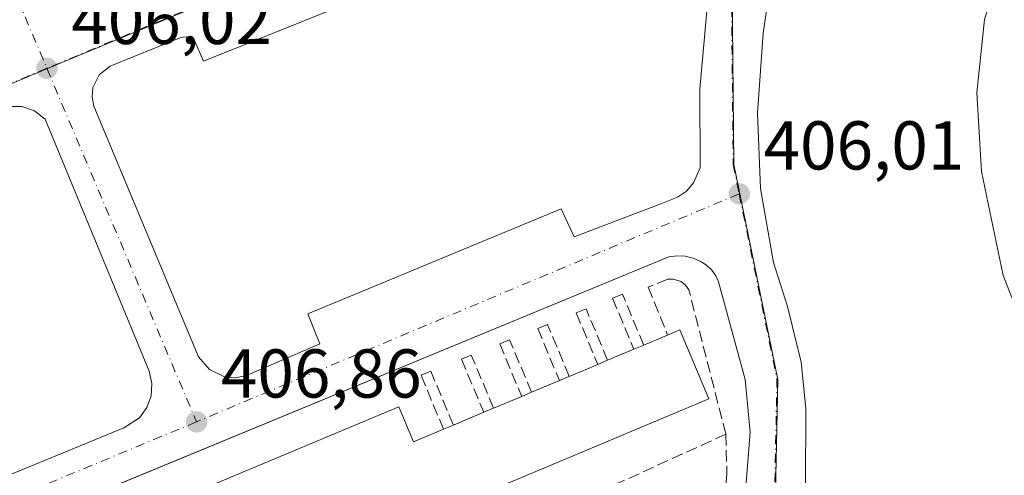
# Model space of a CAD drawing. Units: metres. Extents: x 598217 to 601729, y 4657407 to 4659769.
# Drawn here: x 599105 to 599248, y 4658618 to 4658684 of the extents above; entities that cross this region are included whole.
import ezdxf

# ---------------------------------------------------------------- set-up
doc = ezdxf.new("R2010")
doc.units = ezdxf.units.M
doc.header["$MEASUREMENT"] = 0
doc.linetypes.add('DGN Style 3', pattern=[2.307223458686699, 1.648016756204785, -0.6592067024819142])
doc.linetypes.add('DGN Style 4', pattern=[2.6384748266838614, 1.318413404963828, -0.6592067024819142, 0.001648016756204785, -0.6592067024819142])
for name, color, linetype, lineweight in [('Comarca CxS', 21, 'Continuous', 0), ('Comunidad Autónoma CxS', 142, 'Continuous', 0), ('Curva de nivel normal', 30, 'Continuous', 0), ('Edificación Cxs', 1, 'Continuous', 13), ('Elemento construido', 1, 'Continuous', 0), ('Huerta CxS', 92, 'Continuous', 0), ('Municipio CxS', 4, 'Continuous', 0), ('Muro lineal', 1, 'DGN Style 3', 13), ('Núcleo urbano CxS', 7, 'Continuous', 0), ('Provincia CxS', 1, 'Continuous', 0), ('Punto de cota en terreno', 7, 'Continuous', 0), ('Rótulo de punto de cota en terreno', 7, 'Continuous', 0), ('Vía urbana Cxs', 4, 'Continuous', 0), ('Vía urbana eje', 4, 'DGN Style 4', 0)]:
    doc.layers.add(name, color=color, linetype=linetype, lineweight=lineweight)
doc.styles.add('Style-Arial', font='txt')

# ---------------------------------------------------------------- blocks, each defined once
blk = doc.blocks.new('*U15')
at = {"layer": 'Núcleo urbano CxS', "color": 7, "linetype": 'Continuous', "lineweight": 0}
blk.add_polyline3d([(598980.1513, 4658481.672300001, 409.7893999999943), (599029.2912999997, 4658502.8487, 409.2538999999961), (599038.3762999997, 4658506.7641, 409.232999999993), (599155.5872999998, 4658555.854699999, 408.2016000000003), (599173.9326999999, 4658565.132300001, 408.0268999999971), (599186.6765000002, 4658535.211300001, 408.6606000000029), (599240.9090999998, 4658578.1731, 408.0801000000066), (599224.7100999998, 4658590.8509, 407.7146000000066), (599210.8367, 4658599.769500001, 407.3294000000024), (599212.8655000003, 4658604.932499999, 407.1992000000027), (599214.3154999996, 4658608.6151, 407.1114999999991), (599214.8026999999, 4658632.015900001, 406.5835999999982), (599208.4404999996, 4658663.215100001, 405.9505999999965), (599208.1946999999, 4658688.680299999, 405.519100000005), (599216.5132999998, 4658710.7005, 405.1515000000072), (599224.6107000001, 4658724.933900001, 404.8895000000048), (599228.2600999996, 4658731.3485, 404.7856999999931), (599238.0494999997, 4658743.2761, 404.5366000000067), (599239.5188999996, 4658748.5571, 404.4465000000055), (599323.3416999998, 4658780.1251, 404.1613999999972)], dxfattribs=at)
blk = doc.blocks.new('5PATER')
at = {"layer": 'Huerta CxS', "linetype": 'Continuous', "lineweight": 0}
h = blk.add_hatch(color=51, dxfattribs=at)
edge = h.paths.add_edge_path()
edge.add_ellipse((0, 0), major_axis=(-0.1095731443231308, -0.1110710700762829), ratio=0.9994222409660322, start_angle=0, end_angle=360)
blk = doc.blocks.new('*U37')
at = {"layer": 'Vía urbana Cxs', "color": 4, "linetype": 'Continuous', "lineweight": 0}
for points in [[(599214.3101000005, 4658693.5001, 406.9282999999996), (599212.6700999998, 4658682.280099999, 408.6618000000017), (599211.8400999998, 4658670.670100001, 407.1631000000052), (599212.3201000001, 4658659.7501, 406.0656000000017), (599214.2100999998, 4658648.9901, 407.3527000000031), (599216.2301000003, 4658642.610099999, 407.0483999999997), (599218.2001, 4658634.5601, 409.0393999999943), (599218.8800999997, 4658627.800100001, 406.989499999996), (599218.8300999999, 4658616.5001, 407.0179999999964), (599218.1255999999, 4658611.1468, 407.3123000000051), (599217.6101000002, 4658607.2301, 407.9974999999977), (599215.4901000002, 4658599.840100001, 408.4352000000072), (599213.5401, 4658595.090100001, 408.1263000000035), (599211.1901000004, 4658590.530099999, 408.5026999999973), (599208.4600999998, 4658586.1801, 408.9140999999945), (599203.7001, 4658579.770099999, 410.664300000004), (599200.0701000001, 4658575.7401, 409.7344000000012), (599193.9901000002, 4658570.350099999, 409.8353000000061), (599189.5500999996, 4658567.220100001, 410.4790999999968), (599184.8601000002, 4658564.5101, 410.198000000004), (599162.8701, 4658554.700099999, 408.3282000000036), (599116.8098999998, 4658535.640799999, 408.6137000000017), (599027.2701000003, 4658498.590100001, 409.359500000006), (598992.9801000003, 4658483.890100001, 410.523000000001)], [(599189.8101000005, 4658701.7301, 406.5668000000005), (599131.4401000004, 4658678.2601, 406.3646000000008), (599130.1101000002, 4658681.2501, 406.008799999996), (599129.4401000004, 4658681.640100001, 405.9713999999949), (599128.9401000004, 4658681.7601, 405.9612999999954), (599128.4200999998, 4658681.7401, 405.9612999999954), (599127.9200999998, 4658681.600099999, 405.9664000000048), (599117.8901000004, 4658677.530099999, 406.0598999999929), (599116.2801000001, 4658676.2501, 406.162599999996), (599115.3701, 4658674.4101, 406.2648000000045), (599115.2500999998, 4658673.040100001, 406.3475999999937), (599115.5301000001, 4658671.690099999, 406.4504000000015), (599130.7200999996, 4658635.3201, 407.4968999999983), (599132.2901, 4658633.460100001, 407.1686999999947), (599134.4801000003, 4658632.420100001, 406.857999999993), (599136.1001000004, 4658632.280099999, 406.8635000000068), (599137.6901000004, 4658632.600099999, 406.8864999999932), (599148.3400999998, 4658637.200099999, 406.7152999999962), (599146.5701000001, 4658641.5701, 407.6499999999942), (599183.3601000002, 4658656.800100001, 407.2192000000068), (599185.2401000002, 4658652.7301, 406.3389000000025), (599197.8501000004, 4658657.530099999, 406.184699999998), (599200.2401000002, 4658658.4801, 406.297900000005), (599201.5500999996, 4658659.380100001, 406.5344999999944), (599202.5900999998, 4658660.5801, 406.9078000000009), (599203.5201000003, 4658662.770099999, 407.1837999999989), (599203.5000999998, 4658674.200099999, 407.2281999999978), (599204.5000999998, 4658685.4801, 405.7014000000054)], [(599035.7901, 4658511.360099999, 409.4155000000028), (599130.4301000005, 4658550.470100001, 410.6707000000025), (599158.0500999996, 4658562.040100001, 412.4910999999993), (599174.2401000002, 4658568.630100001, 408.5443999999989), (599181.1201, 4658571.9901, 412.1272999999928), (599189.1101000002, 4658577.270099999, 408.8614999999991), (599196.1101000002, 4658584.2501, 409.8849000000046), (599202.0301000001, 4658592.170100001, 407.6909000000014), (599206.1201, 4658599.9101, 408.6784000000043), (599208.8000999996, 4658607.610099999, 409.5319000000018), (599210.0900999998, 4658615.190099999, 409.3625000000029), (599210.7801000001, 4658624.390100001, 407.1309000000037), (599210.0701000001, 4658632.0101, 407.3187000000034), (599206.1801000005, 4658646.190099999, 408.7743999999948), (599205.7901, 4658647.0801, 408.3264000000054), (599205.2301000003, 4658647.880100001, 407.9572999999946), (599204.5301000001, 4658648.5601, 407.6665000000066), (599203.7100999998, 4658649.090100001, 407.4367999999959), (599202.5401, 4658649.620100001, 407.2051000000066), (599201.3800999997, 4658649.9101, 407.0244999999995), (599200.1801000005, 4658649.9801, 406.9247999999934), (599199.0000999998, 4658649.8201, 406.8925000000018), (599091.1268999996, 4658605.2828, 407.5598000000027)]]:
    blk.add_polyline3d(points, dxfattribs=at)
blk.add_polyline3d([(599101.2200999996, 4658671.0601, 406.3337000000029), (598990.9501, 4658625.380100001, 407.4302000000025), (598988.9501, 4658624.020099999, 407.4643000000069), (598987.9901000002, 4658622.710100001, 407.5002999999998), (598987.4301000005, 4658621.190099999, 407.5335999999952), (598987.3000999996, 4658619.5701, 407.5629999999946), (598987.6201, 4658617.9801, 407.5896999999969), (599002.8400999998, 4658581.190099999, 409.4590000000026), (599003.6401000004, 4658580.370100001, 409.0501999999979), (599004.5900999998, 4658579.710100001, 408.7339999999967), (599006.1901000004, 4658579.090100001, 408.4308000000019), (599007.3201000001, 4658578.940099999, 408.3059000000067), (599008.4700999996, 4658579.0001, 408.2823000000063), (599009.2001, 4658579.420100001, 408.2961000000068), (599119.8901000004, 4658624.9901, 407.1661000000022), (599122.1501000002, 4658626.4801, 407.0060999999987), (599123.2200999996, 4658627.950099999, 406.9477999999945), (599123.8300999999, 4658629.6501, 406.9020000000019), (599123.9401000004, 4658631.460100001, 406.8622000000032), (599123.5301000001, 4658633.2301, 406.8815999999933), (599108.4301000005, 4658669.8101, 406.2042999999976), (599106.9001000002, 4658671.030099999, 406.1748999999982), (599105.0601000005, 4658671.6601, 406.1705999999977), (599103.1001000004, 4658671.640100001, 406.184699999998)], close=True, dxfattribs=at)

msp = doc.modelspace()

# ---------------------------------------------------------------- linework, layer by layer
at = {"layer": 'Comarca CxS', "color": 21, "linetype": 'Continuous', "lineweight": 0}
msp.add_3dface([(601696.5000007495, 4657455.419983435), (598248.960000724, 4657406.719983435), (598216.8500007233, 4659719.819983411), (601663.2400007498, 4659768.51998341)], dxfattribs=at)
at = {"layer": 'Comunidad Autónoma CxS', "color": 142, "linetype": 'Continuous', "lineweight": 0}
msp.add_3dface([(601696.5000007495, 4657455.419983435), (598248.960000724, 4657406.719983435), (598216.8500007233, 4659719.819983411), (601663.2400007498, 4659768.51998341)], dxfattribs=at)
at = {"layer": 'Curva de nivel normal', "color": 30, "linetype": 'Continuous', "lineweight": 0, "elevation": 410, "flags": 128}
msp.add_lwpolyline([(599277.7999999998, 4658617.450099999), (599274.1500000004, 4658615.470100001), (599271.4900000002, 4658615.2401), (599267.8200000003, 4658616.3201), (599263.0300000003, 4658620.380100001), (599255.9199999999, 4658629.860099999), (599251.3300000001, 4658637.440099999), (599247.5099999999, 4658647.130100001), (599244.3799999999, 4658662.210100001), (599243.7000000002, 4658673.640100001), (599244.8200000003, 4658684.280099999), (599248.2000000002, 4658695.2301), (599250.6200000001, 4658699.1601), (599252.1299999999, 4658699.970100001), (599254.8499999996, 4658698.5701), (599258.7300000006, 4658689.880100001), (599262.6500000004, 4658673.850099999), (599264.3399999999, 4658667.640100001), (599268.5199999996, 4658658.020099999), (599276.7599999999, 4658645.950099999), (599284.7699999996, 4658636.700099999), (599287.2599999999, 4658631.3201), (599286.3600000005, 4658626.610099999), (599285.5802999996, 4658625.5405)], dxfattribs=at)
at = {"layer": 'Edificación Cxs', "color": 1, "linetype": 'Continuous', "lineweight": 13, "elevation": 415.2713999999982, "flags": 128}
msp.add_lwpolyline([(599123.5201000003, 4658612.840100001), (599159.7701000003, 4658628.050100001), (599161.9001000002, 4658622.970100001), (599166.2801000001, 4658624.8101), (599167.7100999998, 4658625.4101), (599172.1201, 4658627.2601), (599173.5500999996, 4658627.860099999), (599177.6300999997, 4658629.5701), (599179.0601000005, 4658630.170100001), (599183.1101000002, 4658631.870100001), (599184.5401, 4658632.470100001), (599188.6801000005, 4658634.210100001), (599190.1101000002, 4658634.8101), (599193.9200999998, 4658636.4101), (599195.3501000004, 4658637.0101), (599198.8101000005, 4658638.460100001), (599200.6101000002, 4658639.210100001), (599204.8101000005, 4658629.220100001), (599166.3101000005, 4658613.0701)], dxfattribs=at)
at = {"layer": 'Edificación Cxs', "color": 1, "linetype": 'Continuous', "lineweight": 13, "extrusion": (0.2815900881949936, 0.07876548988452092, 0.9562965125072804), "elevation": 536061.7494857551, "flags": 128}
msp.add_lwpolyline([(4325020.50096102, -1751795.408189574), (4325020.738358424, -1751797.432138613), (4325009.986257273, -1751798.847671745)], dxfattribs=at)
at = {"layer": 'Edificación Cxs', "color": 1, "linetype": 'Continuous', "lineweight": 13, "extrusion": (0.02658901032613859, 0.01114279335649496, 0.9995843449584887), "elevation": 68253.51825704517, "flags": 128}
msp.add_lwpolyline([(4065003.969034047, -2352236.854087551), (4065003.969034047, -2352240.607193897)], dxfattribs=at)
at = {"layer": 'Edificación Cxs', "color": 1, "linetype": 'Continuous', "lineweight": 13, "extrusion": (0.06286214647132636, 0.02639880167105252, 0.99767301948652), "elevation": 161059.3150764122, "flags": 128}
msp.add_lwpolyline([(4063257.202644452, -2350725.00591855), (4063257.202644451, -2350729.147880616)], dxfattribs=at)
at = {"layer": 'Edificación Cxs', "color": 1, "linetype": 'Continuous', "lineweight": 13, "extrusion": (-0.1243192161390002, -0.05216190877883235, 0.9908702577891484), "elevation": -317087.2030109193, "flags": 128}
msp.add_lwpolyline([(-4063992.377636782, 2333527.026778834), (-4063992.377636782, 2333528.591841453)], dxfattribs=at)
at = {"layer": 'Edificación Cxs', "color": 1, "linetype": 'Continuous', "lineweight": 13, "extrusion": (0.128191653876081, 0.05378670786240186, 0.9902898009844593), "elevation": 327791.324629218, "flags": 128}
msp.add_lwpolyline([(4063992.375786777, -2332041.758727014), (4063992.375786777, -2332043.324706991)], dxfattribs=at)
at = {"layer": 'Edificación Cxs', "color": 1, "linetype": 'Continuous', "lineweight": 13, "extrusion": (-0.02275903778136788, -0.009565392689397767, 0.9996952182850352), "elevation": -57787.01141449411, "flags": 128}
msp.add_lwpolyline([(-4062571.392959009, 2356703.866085898), (-4062571.392959009, 2356708.358245602)], dxfattribs=at)
at = {"layer": 'Edificación Cxs', "color": 1, "linetype": 'Continuous', "lineweight": 13, "extrusion": (0.01066353459194825, 0.00447605155933368, 0.9999331247600735), "elevation": 27652.9965596711, "flags": 128}
msp.add_lwpolyline([(599140.6049323551, 4658553.061238158), (599144.6552437921, 4658554.761255188)], dxfattribs=at)
at = {"layer": 'Edificación Cxs', "color": 1, "linetype": 'Continuous', "lineweight": 13, "extrusion": (-0.1688234887464943, -0.07083503025745641, 0.9830976696828692), "elevation": -430746.1272893086, "flags": 128}
msp.add_lwpolyline([(-4063992.372010103, 2315231.142630968), (-4063992.372010102, 2315232.720067319)], dxfattribs=at)
at = {"layer": 'Edificación Cxs', "color": 1, "linetype": 'Continuous', "lineweight": 13, "extrusion": (0.09738610816650572, 0.04086130410673117, 0.9944075119199769), "elevation": 249118.508773411, "flags": 128}
msp.add_lwpolyline([(4063992.371925583, -2341740.686479966), (4063992.371925583, -2341742.245975427)], dxfattribs=at)
at = {"layer": 'Edificación Cxs', "color": 1, "linetype": 'Continuous', "lineweight": 13, "extrusion": (0.06159650402107582, 0.02583853350616542, 0.9977666264606331), "elevation": 157690.4867609132, "flags": 128}
msp.add_lwpolyline([(4064181.570334007, -2349347.708819076), (4064181.570334007, -2349305.865246989)], dxfattribs=at)
at = {"layer": 'Edificación Cxs', "color": 1, "linetype": 'Continuous', "lineweight": 13, "extrusion": (0.055707403280788, 0.02334795579667211, 0.9981741121567062), "elevation": 142558.9090024046, "flags": 128}
msp.add_lwpolyline([(4064918.879344532, -2349028.333896445), (4064918.879344533, -2349032.765844469)], dxfattribs=at)
at = {"layer": 'Edificación Cxs', "color": 1, "linetype": 'Continuous', "lineweight": 13, "extrusion": (-0.04449046652885786, -0.01866380114346114, 0.998835452371872), "elevation": -113193.9330666516, "flags": 128}
msp.add_lwpolyline([(-4064151.132806623, 2351947.178185531), (-4064151.132806623, 2351951.966082877)], dxfattribs=at)
at = {"layer": 'Edificación Cxs', "color": 1, "linetype": 'Continuous', "lineweight": 13, "extrusion": (-0.07979477669830745, -0.03348032589410019, 0.996248895301617), "elevation": -203373.0223929322, "flags": 128}
msp.add_lwpolyline([(-4063992.373106328, 2346150.198225579), (-4063992.373106328, 2346151.754838597)], dxfattribs=at)
at = {"layer": 'Edificación Cxs', "color": 1, "linetype": 'Continuous', "lineweight": 13, "extrusion": (0.4139197731915788, 0.1736726321431017, 0.8935928816891499), "elevation": 1057450.773336326, "flags": 128}
msp.add_lwpolyline([(4063992.373428748, -2104174.273464206), (4063992.373428748, -2104176.008901038)], dxfattribs=at)
at = {"layer": 'Edificación Cxs', "color": 1, "linetype": 'Continuous', "lineweight": 13}
msp.add_polyline3d([(599129.4301000005, 4658598.440099999, 410.7690000000002), (599123.5201000003, 4658612.840100001, 409.5703999999969), (599159.7701000003, 4658628.050100001, 409.3557000000001), (599161.9001000002, 4658622.970100001, 415.2713999999978), (599166.2801000001, 4658624.8101, 412.2342999999965)], dxfattribs=at)
at = {"layer": 'Elemento construido', "color": 1, "linetype": 'Continuous', "lineweight": 0}
for points in [[(599189.8101000005, 4658701.7301, 406.5668000000005), (599131.4401000004, 4658678.2601, 406.3646000000008), (599130.1101000002, 4658681.2501, 406.008799999996), (599129.4401000004, 4658681.640100001, 405.9713999999949), (599128.9401000004, 4658681.7601, 405.9612999999954), (599128.4200999998, 4658681.7401, 405.9612999999954), (599127.9200999998, 4658681.600099999, 405.9664000000048), (599117.8901000004, 4658677.530099999, 406.0598999999929), (599116.2801000001, 4658676.2501, 406.162599999996), (599115.3701, 4658674.4101, 406.2648000000045), (599115.2500999998, 4658673.040100001, 406.3475999999937), (599115.5301000001, 4658671.690099999, 406.4504000000015), (599130.7200999996, 4658635.3201, 407.4968999999983), (599132.2901, 4658633.460100001, 407.1686999999947), (599134.4801000003, 4658632.420100001, 406.857999999993), (599136.1001000004, 4658632.280099999, 406.8635000000068)], [(599214.3101000005, 4658693.5001, 406.9282999999996), (599212.6700999998, 4658682.280099999, 408.6618000000017), (599211.8400999998, 4658670.670100001, 407.1631000000052), (599212.3201000001, 4658659.7501, 406.0656000000017), (599214.2100999998, 4658648.9901, 407.3527000000031), (599216.2301000003, 4658642.610099999, 407.0483999999997), (599218.2001, 4658634.5601, 409.0393999999943), (599218.8800999997, 4658627.800100001, 406.989499999996), (599218.8300999999, 4658616.5001, 407.0179999999964), (599217.6101000002, 4658607.2301, 407.9974999999977), (599215.4901000002, 4658599.840100001, 408.4352000000072), (599213.5401, 4658595.090100001, 408.1263000000035), (599211.1901000004, 4658590.530099999, 408.5026999999973), (599208.4600999998, 4658586.1801, 408.9140999999945), (599203.7001, 4658579.770099999, 410.664300000004), (599200.0701000001, 4658575.7401, 409.7344000000012), (599193.9901000002, 4658570.350099999, 409.8353000000061), (599189.5500999996, 4658567.220100001, 410.4790999999968), (599184.8601000002, 4658564.5101, 410.198000000004), (599162.8701, 4658554.700099999, 408.3282000000036), (599027.2701000003, 4658498.590100001, 409.359500000006), (598992.9801000003, 4658483.890100001, 410.523000000001)], [(599136.1001000004, 4658632.280099999, 406.8635000000068), (599137.6901000004, 4658632.600099999, 406.8864999999932), (599148.3400999998, 4658637.200099999, 406.7152999999962), (599146.5701000001, 4658641.5701, 407.6499999999942), (599183.3601000002, 4658656.800100001, 407.2192000000068), (599185.2401000002, 4658652.7301, 406.3389000000025), (599197.8501000004, 4658657.530099999, 406.184699999998), (599200.2401000002, 4658658.4801, 406.297900000005), (599201.5500999996, 4658659.380100001, 406.5344999999944), (599202.5900999998, 4658660.5801, 406.9078000000009), (599203.5201000003, 4658662.770099999, 407.1837999999989), (599203.5000999998, 4658674.200099999, 407.2281999999978), (599204.5000999998, 4658685.4801, 405.7014000000054)], [(599009.2001, 4658579.420100001, 408.2961000000068), (599119.8901000004, 4658624.9901, 407.1661000000022), (599122.1501000002, 4658626.4801, 407.0060999999987), (599123.2200999996, 4658627.950099999, 406.9477999999945), (599123.8300999999, 4658629.6501, 406.9020000000019), (599123.9401000004, 4658631.460100001, 406.8622000000032), (599123.5301000001, 4658633.2301, 406.8815999999933), (599108.4301000005, 4658669.8101, 406.2042999999976), (599106.9001000002, 4658671.030099999, 406.1748999999982), (599105.0601000005, 4658671.6601, 406.1705999999977), (599103.1001000004, 4658671.640100001, 406.184699999998)], [(599035.7901, 4658511.360099999, 409.4155000000028), (599130.4301000005, 4658550.470100001, 410.6707000000025), (599158.0500999996, 4658562.040100001, 412.4910999999993), (599174.2401000002, 4658568.630100001, 408.5443999999989), (599181.1201, 4658571.9901, 412.1272999999928), (599189.1101000002, 4658577.270099999, 408.8614999999991), (599196.1101000002, 4658584.2501, 409.8849000000046), (599202.0301000001, 4658592.170100001, 407.6909000000014), (599206.1201, 4658599.9101, 408.6784000000043), (599208.8000999996, 4658607.610099999, 409.5319000000018), (599210.0900999998, 4658615.190099999, 409.3625000000029), (599210.7801000001, 4658624.390100001, 407.1309000000037), (599210.0701000001, 4658632.0101, 407.3187000000034), (599206.1801000005, 4658646.190099999, 408.7743999999948), (599205.7901, 4658647.0801, 408.3264000000054), (599205.2301000003, 4658647.880100001, 407.9572999999946), (599204.5301000001, 4658648.5601, 407.6665000000066), (599203.7100999998, 4658649.090100001, 407.4367999999959), (599202.5401, 4658649.620100001, 407.2051000000066), (599201.3800999997, 4658649.9101, 407.0244999999995), (599200.1801000005, 4658649.9801, 406.9247999999934), (599199.0000999998, 4658649.8201, 406.8925000000018), (599012.3300999999, 4658572.7501, 408.2571999999927)]]:
    msp.add_polyline3d(points, dxfattribs=at)
at = {"layer": 'Municipio CxS', "color": 4, "linetype": 'Continuous', "lineweight": 0}
msp.add_3dface([(601696.5000007495, 4657455.419983435), (598248.960000724, 4657406.719983435), (598216.8500007233, 4659719.819983411), (601663.2400007498, 4659768.51998341)], dxfattribs=at)
at = {"layer": 'Muro lineal', "color": 1, "linetype": 'DGN Style 3', "lineweight": 13, "extrusion": (-0.1157685827824123, 0.2889024139320904, 0.9503331155256891), "elevation": 1276905.886836443, "flags": 128}
msp.add_lwpolyline([(-2289060.274443491, -3897632.904037381), (-2289024.018255201, -3897631.165156104), (-2289024.406368357, -3897621.717298758)], dxfattribs=at)
at = {"layer": 'Muro lineal', "color": 1, "linetype": 'DGN Style 3', "lineweight": 13}
for points in [[(599207.2701000003, 4658624.0801, 407.7737999999954), (599201.8901000004, 4658645.0601, 408.702099999995), (599201.4200999998, 4658645.7301, 408.3794999999955), (599200.7901, 4658646.2301, 408.1039000000019), (599199.6401000004, 4658646.610099999, 407.7963000000018), (599198.8300999999, 4658646.5801, 407.6595999999991), (599196.0100999996, 4658645.440099999, 407.264599999995), (599198.8101000005, 4658638.460100001, 411.340200000006)], [(599195.3501000004, 4658637.0101, 411.4483999999939), (599192.2600999996, 4658644.390100001, 406.6217000000034), (599190.8300999999, 4658643.8201, 406.6416000000027), (599193.9200999998, 4658636.4101, 411.2373999999982)], [(599190.1101000002, 4658634.8101, 411.5197999999946), (599186.9801000003, 4658642.270099999, 406.7274999999936), (599185.5500999996, 4658641.690099999, 406.7470999999932), (599188.6801000005, 4658634.210100001, 411.7375000000029)], [(599184.5401, 4658632.470100001, 411.6266000000033), (599181.3800999997, 4658640.0101, 406.6923999999999), (599179.9501, 4658639.440099999, 406.6956999999966), (599183.1101000002, 4658631.870100001, 411.3377999999939)], [(599179.0601000005, 4658630.170100001, 411.3886000000057), (599175.8701, 4658637.800100001, 406.7194000000018), (599174.4401000004, 4658637.220100001, 406.7544000000053), (599177.6300999997, 4658629.5701, 411.5532999999996)], [(599173.5500999996, 4658627.860099999, 411.8209999999963), (599170.3101000005, 4658635.5701, 407.1613999999972), (599168.8800999997, 4658634.9901, 407.429999999993), (599172.1201, 4658627.2601, 411.6863000000012)], [(599167.7100999998, 4658625.4101, 411.4553000000014), (599164.4401000004, 4658633.210100001, 407.9017000000022), (599163.0100999996, 4658632.630100001, 408.0356999999931), (599166.2801000001, 4658624.8101, 412.2342999999965)], [(599207.2701000003, 4658624.0801, 407.7737999999954), (599207.4200999998, 4658618.270099999, 408.6171999999933), (599206.8201000001, 4658612.4901, 410.395199999999), (599206.0000999998, 4658608.700099999, 410.4088000000047), (599203.7500999998, 4658601.720100001, 409.0647999999928)]]:
    msp.add_polyline3d(points, dxfattribs=at)
at = {"layer": 'Núcleo urbano CxS', "color": 7, "linetype": 'Continuous', "lineweight": 0}
for points in [[(599027.3671000004, 4658708.010700001, 405.7146999999969), (599048.4707000004, 4658651.8661, 406.7179999999935), (599108.8086999999, 4658677.154300001, 406.0911000000052), (599124.2631000001, 4658683.634299999, 405.875199999995), (599131.8161000004, 4658686.7433, 405.8751000000047), (599224.6107000001, 4658724.933900001, 404.8895000000048)], [(599224.6107000001, 4658724.933900001, 404.8895000000048), (599216.5132999998, 4658710.7005, 405.1515000000072), (599208.1946999999, 4658688.680299999, 405.519100000005), (599208.4404999996, 4658663.215100001, 405.9505999999965), (599214.8026999999, 4658632.015900001, 406.5835999999982), (599214.3154999996, 4658608.6151, 407.1114999999991), (599212.8655000003, 4658604.932499999, 407.1992000000027), (599210.8367, 4658599.769500001, 407.3294000000024), (599224.7100999998, 4658590.8509, 407.7146000000066), (599240.9090999998, 4658578.1731, 408.0801000000066), (599186.6765000002, 4658535.211300001, 408.6606000000029), (599173.9326999999, 4658565.132300001, 408.0268999999971), (599155.5872999998, 4658555.854699999, 408.2016000000003), (599038.3762999997, 4658506.7641, 409.232999999993), (599029.2912999997, 4658502.8487, 409.2538999999961)], [(599224.6107000001, 4658724.933900001, 404.8895000000048), (599216.5132999998, 4658710.7005, 405.1515000000072), (599208.1946999999, 4658688.680299999, 405.519100000005), (599208.4404999996, 4658663.215100001, 405.9505999999965), (599214.8026999999, 4658632.015900001, 406.5835999999982), (599214.3154999996, 4658608.6151, 407.1114999999991), (599212.8655000003, 4658604.932499999, 407.1992000000027), (599210.8367, 4658599.769500001, 407.3294000000024), (599224.7100999998, 4658590.8509, 407.7146000000066), (599240.9090999998, 4658578.1731, 408.0801000000066), (599186.6765000002, 4658535.211300001, 408.6606000000029), (599173.9326999999, 4658565.132300001, 408.0268999999971), (599155.5872999998, 4658555.854699999, 408.2016000000003), (599038.3762999997, 4658506.7641, 409.232999999993), (599029.2912999997, 4658502.8487, 409.2538999999961)], [(599027.3671000004, 4658708.010700001, 405.7146999999969), (599048.4707000004, 4658651.8661, 406.7179999999935), (599108.8086999999, 4658677.154300001, 406.0911000000052), (599124.2631000001, 4658683.634299999, 405.875199999995), (599131.8161000004, 4658686.7433, 405.8751000000047)], [(599131.8161000004, 4658686.7433, 405.8751000000047), (599124.2631000001, 4658683.634299999, 405.875199999995), (599108.8086999999, 4658677.154300001, 406.0911000000052), (599048.4707000004, 4658651.8661, 406.7179999999935), (599027.3671000004, 4658708.010700001, 405.7146999999969)], [(599208.1946999999, 4658688.680299999, 405.519100000005), (599208.4404999996, 4658663.215100001, 405.9505999999965), (599214.8026999999, 4658632.015900001, 406.5835999999982), (599214.3154999996, 4658608.6151, 407.1114999999991), (599212.8655000003, 4658604.932499999, 407.1992000000027), (599210.8367, 4658599.769500001, 407.3294000000024), (599224.7100999998, 4658590.8509, 407.7146000000066), (599240.9090999998, 4658578.1731, 408.0801000000066), (599186.6765000002, 4658535.211300001, 408.6606000000029), (599173.9326999999, 4658565.132300001, 408.0268999999971), (599155.5872999998, 4658555.854699999, 408.2016000000003), (599038.3762999997, 4658506.7641, 409.232999999993), (599029.2912999997, 4658502.8487, 409.2538999999961), (599017.8217000002, 4658528.3259, 408.9841000000015), (599001.3101000005, 4658572.206900001, 408.256899999993), (598985.2732999995, 4658614.8137, 407.5761999999959), (598981.8655000003, 4658623.947899999, 407.4373000000051), (598959.9874999998, 4658682.570499999, 406.0089000000008), (598994.3327000003, 4658694.760299999, 405.8157999999967)]]:
    msp.add_polyline3d(points, dxfattribs=at)
at = {"layer": 'Provincia CxS', "color": 1, "linetype": 'Continuous', "lineweight": 0}
msp.add_3dface([(601696.5000007495, 4657455.419983435), (598248.960000724, 4657406.719983435), (598216.8500007233, 4659719.819983411), (601663.2400007498, 4659768.51998341)], dxfattribs=at)
at = {"layer": 'Vía urbana Cxs', "color": 4, "linetype": 'Continuous', "lineweight": 0}
for points in [[(599136.1001000004, 4658632.280099999, 406.8635000000068), (599137.6901000004, 4658632.600099999, 406.8864999999932), (599148.3400999998, 4658637.200099999, 406.7152999999962), (599146.5701000001, 4658641.5701, 407.6499999999942), (599183.3601000002, 4658656.800100001, 407.2192000000068), (599185.2401000002, 4658652.7301, 406.3389000000025), (599197.8501000004, 4658657.530099999, 406.184699999998), (599200.2401000002, 4658658.4801, 406.297900000005), (599201.5500999996, 4658659.380100001, 406.5344999999944), (599202.5900999998, 4658660.5801, 406.9078000000009), (599203.5201000003, 4658662.770099999, 407.1837999999989), (599203.5000999998, 4658674.200099999, 407.2281999999978), (599204.5000999998, 4658685.4801, 405.7014000000054), (599206.5800999999, 4658696.880100001, 406.4640000000072), (599209.7200999996, 4658708.8201, 405.3003000000026), (599209.7001, 4658712.2601, 405.1912000000011), (599209.5100999996, 4658712.640100001, 405.1833000000042), (599209.2301000003, 4658712.960100001, 405.1806999999972), (599207.8400999998, 4658713.8201, 405.1799000000028), (599205.8601000002, 4658713.890100001, 405.1906000000017), (599203.9401000004, 4658713.450099999, 405.207899999994), (599197.3380000005, 4658710.505799999, 405.2684000000008), (599187.9301000005, 4658706.3101, 405.5817999999999), (599189.8101000005, 4658701.7301, 406.5668000000005)], [(599189.8101000005, 4658701.7301, 406.5668000000005), (599131.4401000004, 4658678.2601, 406.3646000000008), (599130.1101000002, 4658681.2501, 406.008799999996), (599129.4401000004, 4658681.640100001, 405.9713999999949), (599128.9401000004, 4658681.7601, 405.9612999999954), (599128.4200999998, 4658681.7401, 405.9612999999954), (599127.9200999998, 4658681.600099999, 405.9664000000048), (599117.8901000004, 4658677.530099999, 406.0598999999929), (599116.2801000001, 4658676.2501, 406.162599999996), (599115.3701, 4658674.4101, 406.2648000000045), (599115.2500999998, 4658673.040100001, 406.3475999999937), (599115.5301000001, 4658671.690099999, 406.4504000000015), (599130.7200999996, 4658635.3201, 407.4968999999983), (599132.2901, 4658633.460100001, 407.1686999999947), (599134.4801000003, 4658632.420100001, 406.857999999993), (599136.1001000004, 4658632.280099999, 406.8635000000068)], [(599214.3101000005, 4658693.5001, 406.9282999999996), (599212.6700999998, 4658682.280099999, 408.6618000000017), (599211.8400999998, 4658670.670100001, 407.1631000000052), (599212.3201000001, 4658659.7501, 406.0656000000017), (599214.2100999998, 4658648.9901, 407.3527000000031), (599216.2301000003, 4658642.610099999, 407.0483999999997), (599218.2001, 4658634.5601, 409.0393999999943), (599218.8800999997, 4658627.800100001, 406.989499999996), (599218.8300999999, 4658616.5001, 407.0179999999964), (599218.1255999999, 4658611.1468, 407.3123000000051), (599217.6101000002, 4658607.2301, 407.9974999999977), (599215.4901000002, 4658599.840100001, 408.4352000000072), (599213.5401, 4658595.090100001, 408.1263000000035), (599211.1901000004, 4658590.530099999, 408.5026999999973), (599208.4600999998, 4658586.1801, 408.9140999999945), (599203.7001, 4658579.770099999, 410.664300000004), (599200.0701000001, 4658575.7401, 409.7344000000012), (599193.9901000002, 4658570.350099999, 409.8353000000061), (599189.5500999996, 4658567.220100001, 410.4790999999968), (599184.8601000002, 4658564.5101, 410.198000000004), (599162.8701, 4658554.700099999, 408.3282000000036), (599116.8098999998, 4658535.640799999, 408.6137000000017), (599027.2701000003, 4658498.590100001, 409.359500000006), (598992.9801000003, 4658483.890100001, 410.523000000001)], [(599007.3201000001, 4658578.940099999, 408.3059000000067), (599008.4700999996, 4658579.0001, 408.2823000000063), (599009.2001, 4658579.420100001, 408.2961000000068), (599119.8901000004, 4658624.9901, 407.1661000000022), (599122.1501000002, 4658626.4801, 407.0060999999987), (599123.2200999996, 4658627.950099999, 406.9477999999945), (599123.8300999999, 4658629.6501, 406.9020000000019), (599123.9401000004, 4658631.460100001, 406.8622000000032), (599123.5301000001, 4658633.2301, 406.8815999999933), (599108.4301000005, 4658669.8101, 406.2042999999976), (599106.9001000002, 4658671.030099999, 406.1748999999982), (599105.0601000005, 4658671.6601, 406.1705999999977), (599103.1001000004, 4658671.640100001, 406.184699999998), (599101.2200999996, 4658671.0601, 406.3337000000029)], [(599199.0000999998, 4658649.8201, 406.8925000000018), (599091.1268999996, 4658605.2828, 407.5598000000027), (599012.3300999999, 4658572.7501, 408.2571999999927), (599010.3300999999, 4658571.720100001, 408.3264999999956), (599009.0000999998, 4658570.1601, 408.4275000000052), (599008.3601000002, 4658568.220100001, 408.5397999999986), (599008.4700999996, 4658566.1801, 408.6708000000072), (599028.7301000003, 4658514.460100001, 409.7834000000003), (599029.7001, 4658513.110099999, 409.4848000000056), (599031.7301000003, 4658511.6801, 409.3107000000018), (599034.1501000002, 4658511.1601, 409.3554000000004)], [(599034.1501000002, 4658511.1601, 409.3554000000004), (599035.7901, 4658511.360099999, 409.4155000000028), (599130.4301000005, 4658550.470100001, 410.6707000000025), (599158.0500999996, 4658562.040100001, 412.4910999999993), (599174.2401000002, 4658568.630100001, 408.5443999999989), (599181.1201, 4658571.9901, 412.1272999999928), (599189.1101000002, 4658577.270099999, 408.8614999999991), (599196.1101000002, 4658584.2501, 409.8849000000046), (599202.0301000001, 4658592.170100001, 407.6909000000014), (599206.1201, 4658599.9101, 408.6784000000043), (599208.8000999996, 4658607.610099999, 409.5319000000018), (599210.0900999998, 4658615.190099999, 409.3625000000029), (599210.7801000001, 4658624.390100001, 407.1309000000037), (599210.0701000001, 4658632.0101, 407.3187000000034), (599206.1801000005, 4658646.190099999, 408.7743999999948), (599205.7901, 4658647.0801, 408.3264000000054), (599205.2301000003, 4658647.880100001, 407.9572999999946), (599204.5301000001, 4658648.5601, 407.6665000000066), (599203.7100999998, 4658649.090100001, 407.4367999999959), (599202.5401, 4658649.620100001, 407.2051000000066), (599201.3800999997, 4658649.9101, 407.0244999999995), (599200.1801000005, 4658649.9801, 406.9247999999934), (599199.0000999998, 4658649.8201, 406.8925000000018)]]:
    msp.add_polyline3d(points, dxfattribs=at)
at = {"layer": 'Vía urbana eje', "color": 4, "linetype": 'DGN Style 4', "lineweight": 0, "extrusion": (-0.004680178353099082, 0.01106281084509594, 0.9999278524707615), "elevation": 49140.18323259392, "flags": 128}
msp.add_lwpolyline([(599081.6754803137, 4658471.475611937), (599104.0284608132, 4658418.64237882)], dxfattribs=at)
at = {"layer": 'Vía urbana eje', "color": 4, "linetype": 'DGN Style 4', "lineweight": 0, "extrusion": (-0.3077773904595817, 0.7450624208109948, 0.591739019346494), "elevation": 3286853.498635746, "flags": 128}
msp.add_lwpolyline([(-2332515.606014626, -2412209.284638668), (-2332407.089691584, -2412209.524426415), (-2332390.326800721, -2412209.378172016)], dxfattribs=at)
at = {"layer": 'Vía urbana eje', "color": 4, "linetype": 'DGN Style 4', "lineweight": 0, "extrusion": (0.009350632097487132, 0.003919545721587265, 0.9999486000993821), "elevation": 24268.00576279423, "flags": 128}
msp.add_lwpolyline([(599078.700628782, 4658617.865476612), (598951.753128602, 4658564.65506788)], dxfattribs=at)
at = {"layer": 'Vía urbana eje', "color": 4, "linetype": 'DGN Style 4', "lineweight": 0, "extrusion": (-0.006742577913155371, 0.01592712951132492, 0.9998504209073548), "elevation": 70565.84075441503, "flags": 128}
msp.add_lwpolyline([(-2367868.729984844, -4055912.077679596), (-2367868.729984843, -4055856.329213416)], dxfattribs=at)
at = {"layer": 'Vía urbana eje', "color": 4, "linetype": 'DGN Style 4', "lineweight": 0, "extrusion": (0.0101843263562221, 0.004280312841400342, 0.999938977347443), "elevation": 26449.13862418346, "flags": 128}
msp.add_lwpolyline([(599173.9876564227, 4658588.444888948), (599095.2021270433, 4658555.334585641)], dxfattribs=at)
at = {"layer": 'Vía urbana eje', "color": 4, "linetype": 'DGN Style 4', "lineweight": 0, "extrusion": (-0.1933588295338725, 0.0222287120806442, 0.9808762650816497), "elevation": -11908.06314239696, "flags": 128}
msp.add_lwpolyline([(-4696611.252540117, 62098.82298928458), (-4696585.135689557, 62107.51784386131), (-4696561.832838699, 62109.74614760763)], dxfattribs=at)
at = {"layer": 'Vía urbana eje', "color": 4, "linetype": 'DGN Style 4', "lineweight": 0, "extrusion": (0.00821869187131093, 0.003410092533838224, 0.9999604114027891), "elevation": 21217.4450966611, "flags": 128}
msp.add_lwpolyline([(599106.8394046117, 4658580.603418183), (598977.6035369486, 4658526.983106413)], dxfattribs=at)
at = {"layer": 'Vía urbana eje', "color": 4, "linetype": 'DGN Style 4', "lineweight": 0}
msp.add_polyline3d([(599224.5000999998, 4658724.9801, 406.1588000000047), (599216.4001000002, 4658710.7501, 406.034799999994), (599208.0800999999, 4658688.720100001, 405.6414999999979), (599208.3300999999, 4658663.2601, 406.1811000000016), (599209.2001, 4658658.9801, 406.1034999999974)], dxfattribs=at)

# ---------------------------------------------------------------- block references
at = {"layer": 'Núcleo urbano CxS', "color": 7, "linetype": 'Continuous', "lineweight": 0}
msp.add_blockref('*U15', (0, 0), dxfattribs=at)
at = {"layer": 'Punto de cota en terreno', "color": 7, "linetype": 'Continuous', "lineweight": 0, "xscale": 10, "yscale": 10, "zscale": 10}
for p in [(599108.7000000002, 4658677.199999999, 406.0200000000041), (599209.2100000001, 4658658.980000001, 406.0099999999948), (599130.4299999997, 4658625.869999999, 406.8600000000006)]:
    msp.add_blockref('5PATER', p, dxfattribs=at)
at = {"layer": 'Vía urbana Cxs', "color": 4, "linetype": 'Continuous', "lineweight": 0}
msp.add_blockref('*U37', (0, 0), dxfattribs=at)

# ---------------------------------------------------------------- texts
at = {"layer": 'Rótulo de punto de cota en terreno', "color": 7, "linetype": 'Continuous', "lineweight": 0, "style": 'Style-Arial'}
for s, p in [('406,02', (599112.2278000005, 4658680.727800001)), ('406,01', (599212.7378000002, 4658662.5078)), ('406,86', (599133.9578, 4658629.397800001))]:
    msp.add_text(s, height=7.000000000000002, dxfattribs=at).set_placement(p)

doc.saveas('drawing.dxf')
